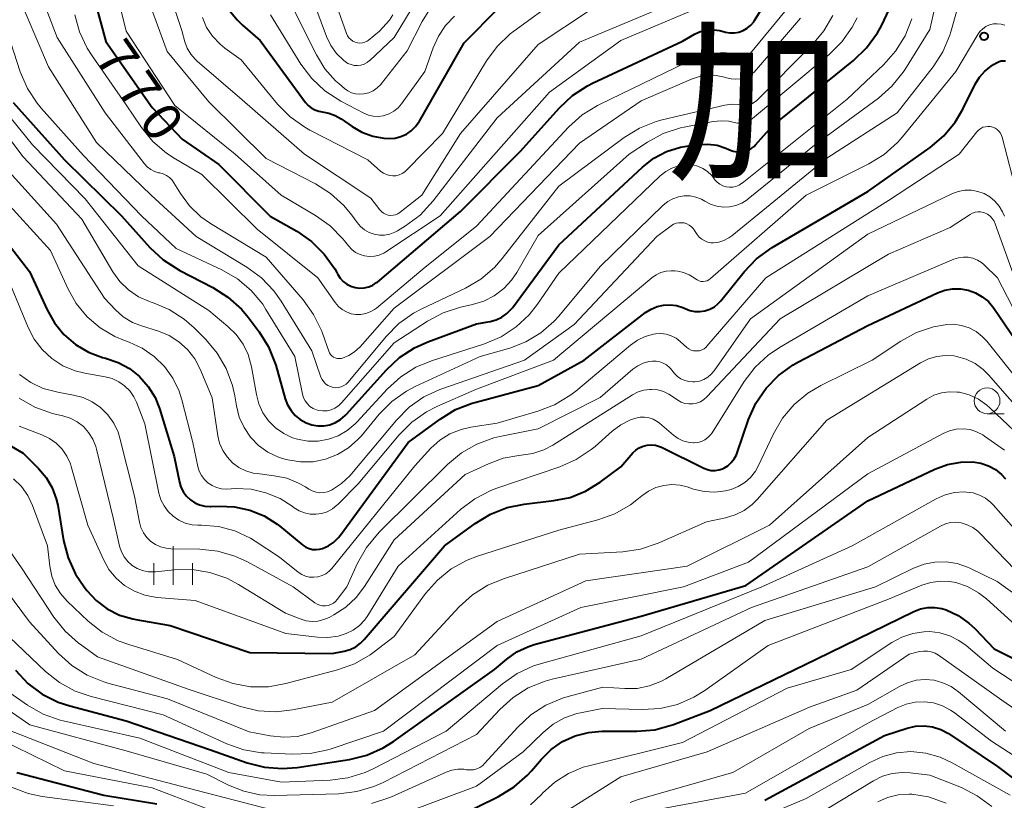
# Model space of a CAD drawing. Units: metres. Extents: x -62000 to -60000, y 19500 to 21000.
# Drawn here: x -61131 to -61036, y 20182 to 20258 of the extents above; entities that cross this region are included whole.
import ezdxf

# ---------------------------------------------------------------- set-up
doc = ezdxf.new("R2010")
doc.units = ezdxf.units.M
for name, color, linetype, lineweight in [('633100_広葉樹林', 7, 'Continuous', 13), ('633400_荒地', 7, 'Continuous', 13), ('710100_等高線(計曲線)', 7, 'Continuous', 40), ('710200_等高線(主曲線)', 7, 'Continuous', 13), ('731200_図化機測定による標高点', 7, 'Continuous', 40), ('811000_(注記)市・東京都の区', 7, 'Continuous', 80)]:
    doc.layers.add(name, color=color, linetype=linetype, lineweight=lineweight)
doc.styles.add('Style-Kanji', font='MS Gothic.ttf')
doc.styles.add('Style-WORKING', font='MS Gothic.ttf')

msp = doc.modelspace()

# ---------------------------------------------------------------- linework, layer by layer
at = {"layer": '633100_広葉樹林', "linetype": 'Continuous', "lineweight": 13}
msp.add_line((-61037.43, 20219.81), (-61035.763, 20219.81), dxfattribs=at)
msp.add_circle((-61037.43, 20221.06), 1.25, dxfattribs=at)
at = {"layer": '633400_荒地', "linetype": 'Continuous', "lineweight": 13}
for p, q in [((-61116.45, 20203.215), (-61116.45, 20206.965)), ((-61118.324, 20203.215), (-61118.324, 20205.315)), ((-61114.574, 20203.215), (-61114.574, 20205.315))]:
    msp.add_line(p, q, dxfattribs=at)
at = {"layer": '710100_等高線(計曲線)', "linetype": 'Continuous', "lineweight": 40, "flags": 128}
for points, elevation in [([(-61125.35, 20264.65), (-61123, 20255.92), (-61118.5, 20249.5), (-61115.57, 20246.43), (-61112.02, 20243.98), (-61107.03, 20238.97), (-61104.46, 20237.5), (-61103.02, 20236.52), (-61101.78, 20235.29), (-61100.77, 20233.87), (-61100.56, 20233.51), (-61100.46, 20233.32), (-61100.23, 20232.95), (-61099.93, 20232.63), (-61099.58, 20232.37), (-61099.19, 20232.17), (-61098.77, 20232.04), (-61098.34, 20231.99), (-61097.9, 20232.01), (-61097.47, 20232.11), (-61097.07, 20232.28), (-61096.7, 20232.52), (-61096.62, 20232.58), (-61088.57, 20239.43), (-61082.76, 20245.24), (-61078.94, 20249.49), (-61077.67, 20250.68), (-61076.21, 20251.63), (-61075.74, 20251.86), (-61067, 20255.95), (-61065.84, 20256.63), (-61065.34, 20256.87), (-61064.8, 20257.02), (-61064.24, 20257.08), (-61063.68, 20257.03), (-61063.39, 20256.97), (-61062.84, 20256.83), (-61062.4, 20256.75), (-61061.96, 20256.75), (-61061.52, 20256.83), (-61061.1, 20256.99), (-61060.71, 20257.21), (-61060.37, 20257.5), (-61060.09, 20257.84), (-61060.01, 20257.97), (-61058.02, 20261.21)], 770), ([(-61111, 20258.97), (-61110.24, 20258.01), (-61109.72, 20257.51), (-61107.99, 20256.01), (-61103.6, 20250.01), (-61103.34, 20249.71), (-61103.04, 20249.47), (-61102.69, 20249.28), (-61102.32, 20249.15), (-61101.98, 20249.09), (-61101.33, 20248.98), (-61100.71, 20248.75), (-61100.13, 20248.41), (-61099.08, 20247.67), (-61098.12, 20247.11), (-61097.08, 20246.73), (-61095.99, 20246.53), (-61095.49, 20246.51), (-61094.91, 20246.55), (-61094.34, 20246.69), (-61093.81, 20246.93), (-61093.33, 20247.26), (-61092.91, 20247.67), (-61092.57, 20248.15), (-61092.54, 20248.2), (-61088.2, 20255.8), (-61084.79, 20259.21)], 760), ([(-61059.93, 20245.88), (-61058.29, 20247.71), (-61050.41, 20254.08), (-61049.15, 20255.29), (-61048.08, 20256.77), (-61047.69, 20257.43), (-61046.94, 20259.01)], 780), ([(-61065.8, 20229.73), (-61065.31, 20229.72), (-61064.82, 20229.79), (-61064.35, 20229.95), (-61063.91, 20230.19), (-61063.53, 20230.5), (-61063.28, 20230.77), (-61061.02, 20233.58), (-61059.81, 20234.83), (-61058.29, 20235.93), (-61049, 20241.38), (-61042.97, 20245.63), (-61041.64, 20246.76), (-61040.53, 20248.1), (-61039.78, 20249.36), (-61038.58, 20251.79), (-61038.17, 20252.46), (-61037.65, 20253.05), (-61037.03, 20253.54), (-61036.81, 20253.68), (-61036.44, 20253.89), (-61036.26, 20253.98), (-61036.06, 20254.03), (-61035.86, 20254.05), (-61035.66, 20254.03)], 790), ([(-61131.99, 20250.01), (-61127, 20244.44), (-61121.47, 20239), (-61118.7, 20235.92), (-61117.43, 20234.73), (-61115.81, 20233.69), (-61112.6, 20232.05), (-61111.13, 20231.12), (-61109.83, 20229.96), (-61109.16, 20229.16), (-61108.11, 20227.76), (-61107.19, 20226.28), (-61106.54, 20224.67), (-61106.49, 20224.5), (-61105.57, 20221.26), (-61105.34, 20220.66), (-61105.01, 20220.12), (-61104.6, 20219.64), (-61104.11, 20219.24), (-61103.55, 20218.93), (-61103, 20218.74), (-61102.42, 20218.64), (-61101.83, 20218.64), (-61101.25, 20218.74), (-61100.7, 20218.95), (-61100.19, 20219.24), (-61099.74, 20219.62), (-61099.62, 20219.75), (-61095.74, 20224.07), (-61094.47, 20225.26), (-61093.01, 20226.21), (-61091.73, 20226.78), (-61087, 20228.51), (-61085.66, 20228.76), (-61085.08, 20228.92), (-61084.54, 20229.17), (-61084.05, 20229.52), (-61083.63, 20229.94), (-61083.52, 20230.09), (-61079, 20236.2), (-61070.9, 20243.73), (-61069.79, 20244.59), (-61068.55, 20245.24), (-61067.21, 20245.67), (-61066.43, 20245.81), (-61065.45, 20245.94), (-61064.55, 20245.97), (-61063.64, 20245.85), (-61062.78, 20245.57), (-61062.43, 20245.41), (-61062.09, 20245.27), (-61061.74, 20245.2), (-61061.37, 20245.19), (-61061.01, 20245.24), (-61060.67, 20245.35), (-61060.35, 20245.52), (-61060.06, 20245.74), (-61059.93, 20245.88)], 780), ([(-61135.63, 20240.37), (-61130.39, 20233.61), (-61128.69, 20229.88), (-61127.98, 20228.61), (-61127.05, 20227.48), (-61125.94, 20226.53), (-61124.68, 20225.79), (-61123.31, 20225.27), (-61123.01, 20225.19), (-61121.8, 20224.79), (-61120.7, 20224.19), (-61119.71, 20223.41), (-61118.87, 20222.46), (-61118.21, 20221.39), (-61117.78, 20220.3), (-61116.34, 20215.66), (-61115.83, 20213.17), (-61115.69, 20212.67), (-61115.46, 20212.21), (-61115.15, 20211.8), (-61114.78, 20211.44), (-61114.35, 20211.15), (-61113.88, 20210.95), (-61113.38, 20210.83), (-61112.86, 20210.79), (-61112.79, 20210.8), (-61112, 20210.84), (-61110.5, 20210.78), (-61109.02, 20210.46), (-61107.63, 20209.89), (-61106.35, 20209.09), (-61106.1, 20208.89), (-61103.86, 20207.06), (-61103.58, 20206.87), (-61103.26, 20206.73), (-61102.93, 20206.64), (-61102.58, 20206.62), (-61102.24, 20206.65), (-61101.95, 20206.73), (-61101.38, 20206.99), (-61100.86, 20207.35), (-61100.41, 20207.79), (-61100.24, 20208), (-61093.65, 20217), (-61090.53, 20219.29), (-61089.04, 20220.2), (-61087.41, 20220.83), (-61087.17, 20220.9), (-61081, 20222.53), (-61076.54, 20225), (-61070.59, 20229.61), (-61070.05, 20229.95), (-61069.47, 20230.2), (-61068.85, 20230.34), (-61068.21, 20230.37), (-61067.58, 20230.29), (-61066.98, 20230.1), (-61066.75, 20230), (-61066.29, 20229.82), (-61065.8, 20229.73)], 790), ([(-61097.91, 20197.9), (-61090.1, 20207), (-61087.14, 20209.17), (-61085.65, 20210.07), (-61084.03, 20210.71), (-61082.36, 20211.04), (-61079.48, 20211.37), (-61077.91, 20211.69), (-61076.41, 20212.28), (-61075, 20213.15), (-61073, 20214.64), (-61071.82, 20216), (-61071.53, 20216.28), (-61071.2, 20216.5), (-61070.83, 20216.67), (-61070.44, 20216.77), (-61070.03, 20216.8), (-61069.63, 20216.75), (-61069.24, 20216.64), (-61069.04, 20216.55), (-61064.93, 20214.51), (-61064.58, 20214.38), (-61064.21, 20214.3), (-61063.83, 20214.29), (-61063.46, 20214.35), (-61063.11, 20214.47), (-61063, 20214.52), (-61062.61, 20214.76), (-61062.27, 20215.07), (-61061.98, 20215.43), (-61061.76, 20215.83), (-61061.69, 20216.02), (-61060.58, 20219.23), (-61059.87, 20220.82), (-61058.89, 20222.27), (-61057.68, 20223.52), (-61056.27, 20224.54), (-61055.74, 20224.84), (-61049, 20228.35), (-61042.25, 20231.53), (-61041.53, 20231.79), (-61040.78, 20231.93), (-61040.02, 20231.93), (-61039.27, 20231.8), (-61038.56, 20231.54), (-61037.9, 20231.16), (-61037.31, 20230.68), (-61036.79, 20230.05), (-61034.69, 20227)], 800), ([(-61137.98, 20220.02), (-61131, 20215.97), (-61129.51, 20214.49), (-61128.77, 20213.61), (-61128.19, 20212.62), (-61127.8, 20211.54), (-61127.66, 20210.92), (-61127.09, 20207.5), (-61126.65, 20205.81), (-61125.92, 20204.23), (-61125.1, 20203), (-61124.83, 20202.66), (-61123.92, 20201.68), (-61122.85, 20200.88), (-61121.66, 20200.27), (-61120.38, 20199.89), (-61120.07, 20199.83), (-61116.74, 20199.26), (-61109, 20196.63), (-61101, 20196.54), (-61099.84, 20196.77), (-61099.27, 20196.94), (-61098.73, 20197.2), (-61098.25, 20197.55), (-61097.91, 20197.9)], 800), ([(-61131.76, 20194.91), (-61130.56, 20193.64), (-61129.16, 20192.61), (-61127.6, 20191.83), (-61126.48, 20191.46), (-61121, 20190.02), (-61112.82, 20187.18), (-61109.28, 20185.94), (-61107.59, 20185.5), (-61105.86, 20185.37), (-61104.41, 20185.48), (-61099.33, 20186.27), (-61097.64, 20186.69), (-61096.05, 20187.4), (-61095.07, 20188.01), (-61085.25, 20195), (-61084.07, 20196), (-61083.1, 20196.69), (-61082.02, 20197.2), (-61081.4, 20197.4), (-61071, 20200.17), (-61060.85, 20203.15), (-61049, 20211.35), (-61042.51, 20214.42), (-61041.28, 20214.88), (-61039.99, 20215.11), (-61038.8, 20215.13), (-61038.03, 20215.01), (-61037.3, 20214.76), (-61036.62, 20214.39), (-61036.02, 20213.91), (-61035.63, 20213.48)], 810), ([(-61089, 20180.64), (-61084.85, 20182.68), (-61083.36, 20183.59), (-61082.05, 20184.74), (-61081.66, 20185.17), (-61080.7, 20186.3), (-61079.74, 20187.24), (-61078.64, 20188), (-61077.42, 20188.56), (-61076.12, 20188.89), (-61074.84, 20189), (-61071.43, 20189), (-61069.7, 20189.15), (-61067.88, 20189.65), (-61064.33, 20191), (-61054.02, 20195.98), (-61044.53, 20200.63), (-61043.88, 20200.88), (-61043.2, 20201.01)], 820), ([(-61043.2, 20201.01), (-61042.51, 20201.02), (-61041.83, 20200.92), (-61041.4, 20200.79), (-61040.24, 20200.24), (-61039.2, 20199.5), (-61038.63, 20198.96), (-61036.76, 20197), (-61032.77, 20195)], 820), ([(-61059, 20182.3), (-61047.4, 20188.6), (-61045.2, 20189.3), (-61044.39, 20189.49), (-61043.55, 20189.53), (-61042.73, 20189.42), (-61041.93, 20189.17), (-61041.19, 20188.79), (-61041.08, 20188.72), (-61036.41, 20185.59), (-61030.34, 20181)], 830), ([(-61131.64, 20185), (-61123.19, 20182.81), (-61118.03, 20181.97)], 820)]:
    msp.add_lwpolyline(points, dxfattribs=dict(at, elevation=elevation))
at = {"layer": '710200_等高線(主曲線)', "linetype": 'Continuous', "lineweight": 13, "flags": 128}
for points, elevation in [([(-61118.47, 20265.53), (-61115.62, 20257), (-61115.31, 20255.89), (-61115.08, 20255.27), (-61114.74, 20254.7), (-61114.31, 20254.19), (-61114.12, 20254.02), (-61109.75, 20250.25), (-61103.69, 20245), (-61097.27, 20240.73), (-61096.4, 20239.6), (-61096.23, 20239.42), (-61096.04, 20239.27), (-61095.82, 20239.16), (-61095.59, 20239.08), (-61095.34, 20239.05), (-61095.1, 20239.06), (-61094.86, 20239.11), (-61094.63, 20239.21), (-61094.41, 20239.35), (-61092.31, 20241)], 764), ([(-61131, 20264.94), (-61127.71, 20256.29), (-61123.05, 20249), (-61119.24, 20244.06), (-61118.96, 20243.75), (-61118.63, 20243.5), (-61118.26, 20243.31), (-61117.86, 20243.18), (-61117.76, 20243.16), (-61117.42, 20243.07), (-61117.09, 20242.92), (-61116.8, 20242.71), (-61116.55, 20242.46), (-61116.37, 20242.21), (-61115.74, 20241.18), (-61114.85, 20239.96), (-61113.77, 20238.92), (-61112.82, 20238.26), (-61107.43, 20235), (-61103.83, 20230.85), (-61102.81, 20229.43), (-61102.05, 20227.87), (-61101.96, 20227.62), (-61101.35, 20225.87), (-61101.27, 20225.7), (-61101.16, 20225.54), (-61101.03, 20225.41), (-61100.88, 20225.3), (-61100.71, 20225.22), (-61100.53, 20225.17), (-61100.34, 20225.15), (-61100.15, 20225.16), (-61100, 20225.2), (-61099.39, 20225.45), (-61098.83, 20225.81), (-61098.31, 20226.3), (-61095, 20230.06), (-61085.7, 20237), (-61077, 20246.04), (-61071, 20250.15), (-61066.13, 20252.27), (-61065.36, 20252.53), (-61064.55, 20252.65), (-61063.73, 20252.63), (-61062.92, 20252.47), (-61062.73, 20252.4), (-61062.27, 20252.29), (-61061.81, 20252.26), (-61061.34, 20252.31), (-61060.89, 20252.44)], 774), ([(-61102.14, 20263.86), (-61099.61, 20256.69), (-61099.51, 20256.47), (-61099.38, 20256.27), (-61099.21, 20256.1), (-61099.01, 20255.96), (-61098.79, 20255.85), (-61098.56, 20255.79)], 752), ([(-61119.98, 20263), (-61117.04, 20254.96), (-61113, 20250.06), (-61107.42, 20244.58), (-61102.63, 20242.1), (-61101.16, 20241.17), (-61099.87, 20239.99), (-61099.11, 20239.06), (-61098.6, 20238.35), (-61098.27, 20237.96), (-61097.87, 20237.63), (-61097.42, 20237.38), (-61096.94, 20237.21), (-61096.43, 20237.13), (-61095.92, 20237.13), (-61095.41, 20237.23), (-61094.93, 20237.41), (-61094.66, 20237.56), (-61093.88, 20238.04), (-61092.48, 20239.08), (-61091.21, 20240.45), (-61085, 20248.5), (-61077, 20255.85), (-61065.16, 20260.84)], 766), ([(-61103.73, 20262.27), (-61101.55, 20256.41), (-61101.14, 20255.54), (-61100.58, 20254.76), (-61099.89, 20254.08), (-61099.75, 20253.97), (-61099.48, 20253.79), (-61099.18, 20253.67), (-61098.87, 20253.6), (-61098.55, 20253.58), (-61098.23, 20253.62), (-61097.92, 20253.72), (-61097.63, 20253.87), (-61097.38, 20254.06), (-61097.35, 20254.08), (-61095, 20256.3), (-61093.26, 20259.17)], 754), ([(-61151.54, 20261.75), (-61149.62, 20256.38), (-61147.97, 20252.92), (-61147.09, 20251.41), (-61145.96, 20250.09), (-61145.24, 20249.45), (-61142.12, 20246.92), (-61140.87, 20245.7), (-61139.84, 20244.29), (-61139.48, 20243.63), (-61137, 20238.68), (-61132.08, 20231.92), (-61130.54, 20228.18), (-61129.95, 20227.04)], 792), ([(-61120.79, 20231.82), (-61119.82, 20231.16), (-61118.76, 20230.68), (-61118.57, 20230.62), (-61118.46, 20230.59), (-61116.85, 20229.92), (-61115.38, 20228.98), (-61114.42, 20228.15), (-61113.29, 20227.02), (-61112.17, 20225.69), (-61111.29, 20224.19), (-61110.69, 20222.55), (-61110.47, 20221.55), (-61110.31, 20220.56), (-61110.03, 20219.48), (-61109.57, 20218.46), (-61108.94, 20217.53), (-61108.16, 20216.73), (-61107.25, 20216.08), (-61106.24, 20215.59), (-61105.51, 20215.36), (-61105.31, 20215.32), (-61104.09, 20215.13), (-61102.86, 20215.15), (-61101.65, 20215.39), (-61100.5, 20215.84), (-61099.44, 20216.48), (-61098.51, 20217.29), (-61098.17, 20217.67), (-61096.45, 20219.75), (-61095.22, 20220.99), (-61093.8, 20222), (-61092.94, 20222.45), (-61086.63, 20225.37), (-61083.77, 20226.18), (-61082.2, 20226.79), (-61080.75, 20227.65), (-61079.48, 20228.76), (-61079.01, 20229.28), (-61075, 20234.08), (-61068.87, 20240.03), (-61068.43, 20240.39), (-61067.93, 20240.66), (-61067.39, 20240.85), (-61066.83, 20240.94), (-61066.26, 20240.93), (-61065.71, 20240.82), (-61065.17, 20240.62), (-61064.82, 20240.42), (-61064.27, 20240.13), (-61063.68, 20239.93), (-61063.06, 20239.85), (-61062.44, 20239.87), (-61061.83, 20240), (-61061.25, 20240.23), (-61060.72, 20240.56), (-61060.62, 20240.64), (-61054.02, 20245.98), (-61047.98, 20250.43), (-61046.67, 20251.58), (-61045.58, 20252.94), (-61045.43, 20253.18), (-61043, 20257.07), (-61042.02, 20261.38)], 784), ([(-61141.12, 20260.88), (-61139.69, 20256.31), (-61135, 20249.98), (-61131, 20244.72), (-61125.33, 20238.67), (-61122.3, 20233.58), (-61121.62, 20232.63), (-61120.79, 20231.82)], 784), ([(-61131.76, 20261), (-61128.54, 20253.46), (-61123.88, 20246.12), (-61118.6, 20241), (-61114.23, 20237), (-61109.3, 20234.02), (-61107.89, 20232.99), (-61106.69, 20231.73), (-61105.96, 20230.71), (-61103, 20225.91), (-61102.1, 20223.36), (-61101.99, 20223.11), (-61101.83, 20222.89), (-61101.65, 20222.7), (-61101.43, 20222.54), (-61101.19, 20222.43), (-61100.93, 20222.36), (-61100.66, 20222.33), (-61100.39, 20222.35), (-61100.13, 20222.42), (-61099.89, 20222.53), (-61099.67, 20222.68), (-61099.46, 20222.88), (-61095.77, 20227.31), (-61094.54, 20228.55), (-61093.12, 20229.55), (-61092.38, 20229.94), (-61088.08, 20231.99), (-61086.58, 20232.87), (-61085.25, 20234), (-61084.5, 20234.85), (-61079, 20241.88), (-61072.68, 20246.6), (-61071.19, 20247.51), (-61069.57, 20248.16), (-61068.96, 20248.32), (-61062.9, 20249.73), (-61062.24, 20249.83), (-61061.58, 20249.8), (-61061.25, 20249.75), (-61060.98, 20249.72), (-61060.71, 20249.73), (-61060.45, 20249.79), (-61060.2, 20249.9), (-61059.97, 20250.05), (-61059.83, 20250.17), (-61054.39, 20255.61), (-61053.27, 20256.94), (-61052.4, 20258.45)], 776), ([(-61122.03, 20261), (-61121, 20256.91), (-61116.28, 20249.72), (-61110.43, 20245), (-61105.98, 20241), (-61102.63, 20239.03), (-61101.21, 20238.02), (-61099.98, 20236.78), (-61099.83, 20236.59), (-61099.44, 20236.09), (-61099.12, 20235.75), (-61098.74, 20235.46), (-61098.31, 20235.25), (-61097.86, 20235.11), (-61097.39, 20235.05)], 768), ([(-61105.49, 20260.51), (-61102.54, 20254.61), (-61101.72, 20253.28), (-61100.68, 20252.11), (-61100.36, 20251.83), (-61099.82, 20251.35), (-61099.49, 20251.12), (-61099.13, 20250.95), (-61098.74, 20250.84), (-61098.34, 20250.8), (-61097.94, 20250.83), (-61097.47, 20250.95), (-61097.03, 20251.14), (-61096.64, 20251.41), (-61096.29, 20251.75), (-61096.21, 20251.85), (-61093.74, 20255), (-61092.29, 20257.85), (-61091.37, 20259.32)], 756), ([(-61042.68, 20253.47), (-61041.74, 20254.93), (-61041.06, 20256.54), (-61040.96, 20256.87), (-61040.34, 20259.03), (-61040.12, 20259.6), (-61039.81, 20260.13), (-61039.45, 20260.55), (-61039.12, 20260.82), (-61038.75, 20261.04), (-61038.35, 20261.18), (-61037.9, 20261.26), (-61037.73, 20261.27), (-61037.32, 20261.27), (-61036.91, 20261.19), (-61036.53, 20261.04), (-61036.18, 20260.83), (-61035.89, 20260.58), (-61032.74, 20257.43)], 786), ([(-61113.61, 20258.26), (-61113.2, 20257.29), (-61112.62, 20256.42), (-61111.89, 20255.65), (-61111.43, 20255.28), (-61109.85, 20254.15), (-61106.31, 20249.85), (-61105.09, 20248.61), (-61103.67, 20247.6), (-61103.17, 20247.33), (-61097.56, 20244.44), (-61096.28, 20243.32), (-61096.03, 20243.14), (-61095.74, 20243), (-61095.44, 20242.91), (-61095.13, 20242.88), (-61094.82, 20242.9), (-61094.52, 20242.97), (-61094.23, 20243.1), (-61093.97, 20243.27), (-61093.81, 20243.42), (-61090.3, 20247), (-61086.03, 20254.03), (-61085, 20255.44), (-61083.74, 20256.65), (-61083.39, 20256.92), (-61079, 20260.13)], 762), ([(-61097.39, 20235.05), (-61096.91, 20235.08), (-61096.45, 20235.19), (-61096.01, 20235.37), (-61095.79, 20235.51), (-61090.54, 20239), (-61079.9, 20251), (-61073, 20256.02), (-61063.32, 20260.12)], 768), ([(-61143.01, 20258.89), (-61142.79, 20257.87), (-61142.41, 20256.9), (-61141.86, 20256.01), (-61141.51, 20255.59), (-61137.21, 20250.79), (-61133, 20243.95), (-61127.79, 20238.21), (-61123.12, 20231), (-61122.06, 20229.89), (-61121.29, 20229.21), (-61120.41, 20228.67)], 786), ([(-61126, 20258.52), (-61125.54, 20256.84), (-61124.79, 20255.26), (-61124.37, 20254.62), (-61121, 20249.77), (-61119.52, 20247.58), (-61118.42, 20246.22), (-61117.1, 20245.08), (-61116.35, 20244.59), (-61113.68, 20243), (-61108.28, 20237.72), (-61102.42, 20233), (-61100.71, 20230.58), (-61100.4, 20230.22), (-61100.04, 20229.91), (-61099.62, 20229.68), (-61099.17, 20229.51), (-61098.7, 20229.43), (-61098.23, 20229.44), (-61097.76, 20229.52), (-61097.31, 20229.69), (-61096.9, 20229.93), (-61096.72, 20230.06), (-61091.99, 20234.01), (-61087, 20237.99), (-61078.03, 20247.63), (-61076.73, 20248.79), (-61075.26, 20249.72), (-61075.06, 20249.82), (-61065.64, 20254.36), (-61063.58, 20254.8), (-61063.15, 20254.86), (-61062.72, 20254.83)], 772), ([(-61107, 20258.52), (-61104.04, 20253.73), (-61102.99, 20252.33), (-61101.72, 20251.14), (-61100.18, 20250.13), (-61097.95, 20248.96), (-61097.5, 20248.78), (-61097.03, 20248.67), (-61096.54, 20248.65), (-61096.06, 20248.71), (-61095.96, 20248.73), (-61095.47, 20248.91), (-61095.02, 20249.16), (-61094.61, 20249.49), (-61094.29, 20249.87), (-61092.01, 20253), (-61091.21, 20255.29), (-61090.7, 20256.43), (-61090, 20257.46), (-61089.13, 20258.36)], 758), ([(-61098.56, 20255.79), (-61098.32, 20255.76), (-61098.08, 20255.78), (-61097.85, 20255.84), (-61097.63, 20255.94), (-61097.53, 20256), (-61096.41, 20256.91), (-61095.46, 20258), (-61095.11, 20258.52)], 752), ([(-61092.31, 20241), (-61088.57, 20247), (-61081, 20255.61), (-61075.92, 20259)], 764), ([(-61062.72, 20254.83), (-61062.29, 20254.74), (-61061.9, 20254.57), (-61061.82, 20254.53), (-61061.65, 20254.44), (-61061.46, 20254.39), (-61061.26, 20254.38), (-61061.07, 20254.4), (-61060.88, 20254.45), (-61060.7, 20254.53), (-61060.54, 20254.64), (-61060.4, 20254.79), (-61057.07, 20258.84)], 772), ([(-61132.22, 20255.78), (-61131.29, 20252.97), (-61130.6, 20251.37), (-61129.64, 20249.92), (-61129.25, 20249.45), (-61125.14, 20244.86), (-61119.51, 20239), (-61116.15, 20235.85), (-61111.71, 20233.76), (-61110.2, 20232.89), (-61108.87, 20231.76), (-61107.76, 20230.42), (-61107.44, 20229.93), (-61104.64, 20225.36), (-61103.89, 20221.69), (-61103.79, 20221.35), (-61103.63, 20221.04), (-61103.42, 20220.75), (-61103.17, 20220.51), (-61102.87, 20220.32), (-61102.55, 20220.18), (-61102.31, 20220.11), (-61101.91, 20220.07), (-61101.51, 20220.09), (-61101.12, 20220.19), (-61100.75, 20220.35), (-61100.41, 20220.57), (-61100.12, 20220.85), (-61095, 20226.67), (-61091.76, 20228.78), (-61090.23, 20229.6), (-61088.57, 20230.14), (-61088.39, 20230.18), (-61087.38, 20230.4), (-61086.29, 20230.73), (-61085.28, 20231.25), (-61084.36, 20231.94), (-61083.59, 20232.77), (-61083.1, 20233.49), (-61081, 20237.08), (-61072.19, 20245), (-61070.41, 20246.16), (-61068.87, 20246.99), (-61067.21, 20247.53), (-61066.83, 20247.61), (-61064.02, 20248.15), (-61063.26, 20248.23), (-61062.51, 20248.18), (-61062, 20248.07), (-61061.66, 20248), (-61061.32, 20248), (-61060.98, 20248.05), (-61060.66, 20248.16), (-61060.36, 20248.33), (-61060.2, 20248.45), (-61052.77, 20254.64), (-61051.53, 20255.87), (-61050.53, 20257.3), (-61050.05, 20258.21)], 778), ([(-61066.89, 20233.5), (-61066.35, 20233.29), (-61065.86, 20232.98), (-61065.75, 20232.89), (-61065.58, 20232.78), (-61065.4, 20232.69), (-61065.21, 20232.64), (-61065.01, 20232.63), (-61064.81, 20232.65), (-61064.62, 20232.7), (-61064.44, 20232.79), (-61064.27, 20232.91), (-61055, 20241), (-61048.91, 20244.04), (-61047.43, 20244.96), (-61046.13, 20246.11), (-61045.64, 20246.66), (-61040.46, 20253), (-61038.34, 20256.58), (-61038.12, 20256.88), (-61037.85, 20257.15), (-61037.54, 20257.36), (-61037.19, 20257.52), (-61036.82, 20257.62), (-61036.44, 20257.64), (-61036.07, 20257.61), (-61035.7, 20257.5)], 788), ([(-61061.51, 20241.99), (-61061.24, 20242.16), (-61061.21, 20242.18), (-61051, 20250.33), (-61047.46, 20253.69), (-61046.31, 20254.99), (-61045.39, 20256.48), (-61044.75, 20258.1)], 782), ([(-61060.89, 20252.44), (-61060.47, 20252.64), (-61060.09, 20252.92), (-61059.81, 20253.2), (-61055.54, 20258.18)], 774), ([(-61120.41, 20228.67), (-61119.53, 20228.32), (-61117.89, 20227.82), (-61116.84, 20227.39), (-61115.89, 20226.79), (-61115.05, 20226.03), (-61114.36, 20225.14), (-61113.83, 20224.13), (-61112.66, 20221.34), (-61112.11, 20217.67), (-61111.94, 20216.94), (-61111.64, 20216.24), (-61111.22, 20215.61), (-61110.7, 20215.05), (-61110.09, 20214.6), (-61109.41, 20214.26), (-61108.68, 20214.05), (-61108.31, 20213.99), (-61106.65, 20213.79), (-61105.43, 20213.54), (-61104.27, 20213.08), (-61103.6, 20212.7), (-61103.28, 20212.49), (-61102.94, 20212.31), (-61102.58, 20212.2), (-61102.21, 20212.14), (-61101.83, 20212.16), (-61101.46, 20212.24), (-61101.08, 20212.4), (-61100.12, 20213.02), (-61099.28, 20213.81), (-61099.13, 20213.98), (-61094.78, 20219.19), (-61093.55, 20220.43), (-61092.13, 20221.43), (-61090.55, 20222.17), (-61090.37, 20222.23), (-61082.35, 20225), (-61077.53, 20228.47), (-61069.5, 20237), (-61068.11, 20238.04), (-61067.88, 20238.18), (-61067.63, 20238.28), (-61067.36, 20238.34), (-61067.1, 20238.34), (-61066.83, 20238.31), (-61066.57, 20238.22), (-61066.34, 20238.09), (-61066.12, 20237.93), (-61065.94, 20237.73), (-61065.91, 20237.68), (-61065.57, 20237.18), (-61065.37, 20236.93), (-61065.13, 20236.73), (-61064.85, 20236.57), (-61064.56, 20236.46), (-61064.25, 20236.4), (-61064, 20236.39), (-61063.48, 20236.46), (-61062.98, 20236.62), (-61062.52, 20236.86), (-61062.22, 20237.07), (-61053, 20244.61), (-61046.16, 20249), (-61042.68, 20253.47)], 786), ([(-61134.28, 20251), (-61130.12, 20245.88), (-61125, 20240.66), (-61119.86, 20234.14), (-61113, 20229.81), (-61111.13, 20228.28), (-61110.32, 20227.49), (-61109.66, 20226.56), (-61109.16, 20225.54), (-61108.84, 20224.36), (-61108.37, 20221.68), (-61108.13, 20220.76), (-61107.73, 20219.89), (-61107.18, 20219.1), (-61106.5, 20218.42), (-61105.72, 20217.87), (-61104.85, 20217.47), (-61104.39, 20217.32), (-61103.39, 20217.14), (-61102.38, 20217.14), (-61101.38, 20217.32), (-61100.43, 20217.67), (-61099.55, 20218.17), (-61098.78, 20218.82), (-61098.62, 20218.99), (-61095.64, 20222.21), (-61094.35, 20223.38), (-61092.88, 20224.31), (-61091.37, 20224.94), (-61086.23, 20226.6), (-61084.62, 20227.28), (-61083.16, 20228.23), (-61081.88, 20229.41), (-61081.07, 20230.44), (-61079, 20233.44), (-61069.17, 20242.87), (-61068.63, 20243.31), (-61068.03, 20243.64), (-61067.38, 20243.86), (-61066.69, 20243.97), (-61066.53, 20243.97), (-61066.01, 20243.94), (-61065.5, 20243.82), (-61065.02, 20243.61), (-61064.58, 20243.32), (-61064.2, 20242.96), (-61064.07, 20242.8), (-61063.85, 20242.51), (-61063.63, 20242.27), (-61063.37, 20242.07), (-61063.08, 20241.92), (-61062.77, 20241.82), (-61062.45, 20241.78), (-61062.13, 20241.79), (-61061.81, 20241.86), (-61061.51, 20241.99)], 782), ([(-61065.7, 20225.89), (-61065.57, 20225.89), (-61065.34, 20225.92), (-61065.12, 20226), (-61064.91, 20226.11), (-61064.72, 20226.25), (-61064.63, 20226.36), (-61058.92, 20233), (-61047, 20240.48), (-61040.15, 20245), (-61038.42, 20247.16), (-61038.25, 20247.33), (-61038.05, 20247.48), (-61037.83, 20247.59), (-61037.6, 20247.65), (-61037.36, 20247.68), (-61037.12, 20247.66), (-61036.88, 20247.61), (-61036.66, 20247.51), (-61036.45, 20247.37), (-61036.28, 20247.21), (-61036.14, 20247.01), (-61036.03, 20246.79), (-61035.98, 20246.64), (-61034.5, 20241)], 792), ([(-61135, 20242.9), (-61128.36, 20235.64), (-61126.68, 20231.95), (-61125.86, 20230.5), (-61124.81, 20229.22), (-61123.54, 20228.14), (-61122.11, 20227.29), (-61121.17, 20226.9), (-61120.73, 20226.75), (-61119.45, 20226.17), (-61118.29, 20225.37), (-61117.29, 20224.39), (-61116.47, 20223.25), (-61115.86, 20221.98), (-61115.61, 20221.16), (-61114.53, 20217), (-61114.06, 20214.7), (-61113.93, 20214.24), (-61113.71, 20213.81), (-61113.42, 20213.43), (-61113.08, 20213.1), (-61112.68, 20212.83), (-61112.24, 20212.64), (-61111.77, 20212.53), (-61111.25, 20212.5), (-61110.39, 20212.54), (-61108.89, 20212.47), (-61107.44, 20212.14), (-61106.06, 20211.57), (-61104.89, 20210.83), (-61104.71, 20210.69), (-61104.23, 20210.39), (-61103.7, 20210.18), (-61103.15, 20210.07), (-61102.59, 20210.05), (-61102.03, 20210.13), (-61101.49, 20210.3), (-61100.99, 20210.57), (-61100.55, 20210.92), (-61100.46, 20211), (-61098.48, 20213), (-61094.51, 20217.76), (-61093.28, 20219), (-61091.85, 20220), (-61090.84, 20220.52), (-61087, 20222.2), (-61079.51, 20225), (-61069.97, 20233), (-61069.55, 20233.29), (-61069.09, 20233.5), (-61068.6, 20233.63), (-61068.1, 20233.68), (-61067.75, 20233.66), (-61067.46, 20233.62), (-61066.89, 20233.5)], 788), ([(-61119.34, 20208.25), (-61119.02, 20207.81), (-61118.63, 20207.42), (-61118.17, 20207.11), (-61117.67, 20206.88), (-61117.14, 20206.75), (-61116.68, 20206.71), (-61113.86, 20206.66), (-61112.12, 20206.48), (-61110.45, 20206), (-61109.22, 20205.43), (-61104.79, 20203), (-61102.7, 20201.46), (-61102.46, 20201.32), (-61102.21, 20201.22), (-61101.94, 20201.17), (-61101.67, 20201.16), (-61101.4, 20201.2), (-61101.14, 20201.29), (-61100.9, 20201.42), (-61100.68, 20201.59), (-61100.52, 20201.77), (-61099.58, 20203), (-61098.54, 20205.31), (-61097.69, 20206.83), (-61096.46, 20208.3), (-61089.82, 20214.89), (-61088.47, 20216), (-61086.96, 20216.86), (-61085.32, 20217.45), (-61084.73, 20217.59), (-61081, 20218.33), (-61075, 20221.38), (-61071.81, 20224.13), (-61071.35, 20224.46), (-61070.83, 20224.71), (-61070.28, 20224.87), (-61069.93, 20224.91), (-61069.57, 20224.91), (-61069.21, 20224.85), (-61068.87, 20224.72), (-61068.56, 20224.54), (-61068.28, 20224.3), (-61068.17, 20224.18), (-61067.77, 20223.71), (-61067.49, 20223.42), (-61067.16, 20223.19), (-61066.79, 20223.02), (-61066.4, 20222.92), (-61066, 20222.89), (-61065.81, 20222.89), (-61065.36, 20222.97), (-61064.94, 20223.13), (-61064.55, 20223.35), (-61064.21, 20223.64), (-61063.92, 20223.98), (-61060.4, 20229), (-61049, 20237.23), (-61040.84, 20241.13), (-61040.23, 20241.36), (-61039.6, 20241.48), (-61038.96, 20241.48), (-61038.33, 20241.38), (-61037.72, 20241.16), (-61037.17, 20240.85)], 794), ([(-61037.17, 20240.85), (-61036.67, 20240.44), (-61036.25, 20239.95), (-61035.93, 20239.4), (-61035.75, 20238.97)], 794), ([(-61123.97, 20216.64), (-61123.9, 20216.38), (-61122.29, 20209.71), (-61121.65, 20206.94), (-61121.47, 20206.4), (-61121.21, 20205.91), (-61120.86, 20205.47), (-61120.44, 20205.09), (-61119.96, 20204.79), (-61119.44, 20204.59), (-61118.89, 20204.47), (-61118.33, 20204.45), (-61118.17, 20204.46), (-61116.36, 20204.65), (-61114.61, 20204.68), (-61112.89, 20204.41), (-61111.24, 20203.84), (-61110.12, 20203.24), (-61105.54, 20200.46), (-61104.11, 20199.89), (-61103.55, 20199.72), (-61102.97, 20199.66), (-61102.39, 20199.69), (-61101.82, 20199.83), (-61101.31, 20200.05), (-61100.84, 20200.3), (-61099.69, 20201.04), (-61098.69, 20201.97), (-61097.88, 20203.03), (-61095, 20207.57), (-61088.1, 20213.9), (-61085.85, 20214.95), (-61084.41, 20215.48), (-61082.9, 20215.75), (-61082.67, 20215.77), (-61081.54, 20215.94), (-61080.46, 20216.3), (-61079.58, 20216.77), (-61071.85, 20221.65), (-61071.32, 20221.92), (-61070.76, 20222.1), (-61070.18, 20222.17), (-61070, 20222.17), (-61069.41, 20222.11), (-61068.85, 20221.95), (-61068.32, 20221.7), (-61068.17, 20221.6), (-61067.46, 20221.12), (-61067.12, 20220.94), (-61066.76, 20220.81), (-61066.38, 20220.75), (-61066, 20220.76), (-61065.63, 20220.84), (-61065.27, 20220.97), (-61064.94, 20221.17), (-61064.64, 20221.44), (-61057.51, 20229), (-61047, 20235.27), (-61041, 20237.86), (-61039.09, 20239.14), (-61038.85, 20239.26), (-61038.59, 20239.35), (-61038.33, 20239.39), (-61038.06, 20239.39), (-61037.79, 20239.33)], 796), ([(-61037.79, 20239.33), (-61037.67, 20239.29), (-61037.39, 20239.16), (-61037.14, 20238.97), (-61036.93, 20238.75), (-61036.76, 20238.5), (-61036.64, 20238.24), (-61033.77, 20230.23)], 796), ([(-61075.49, 20216.64), (-61073.82, 20218.11), (-61072.99, 20218.73), (-61072.05, 20219.2), (-61071.53, 20219.38), (-61071.11, 20219.46), (-61070.68, 20219.47), (-61070.25, 20219.4), (-61069.84, 20219.27), (-61069.47, 20219.06), (-61069.23, 20218.88), (-61067.86, 20217.71), (-61067.43, 20217.4), (-61066.96, 20217.18), (-61066.46, 20217.04), (-61065.93, 20216.99), (-61065.87, 20216.99), (-61065.5, 20217.02), (-61065.15, 20217.12), (-61064.83, 20217.28), (-61064.53, 20217.49), (-61064.28, 20217.75), (-61064.13, 20217.96), (-61061.01, 20222.92), (-61059.95, 20224.31), (-61058.67, 20225.5), (-61057.57, 20226.24), (-61049, 20231.23), (-61040.65, 20234.79), (-61040.2, 20234.93), (-61039.73, 20235), (-61039.26, 20234.98), (-61038.8, 20234.89), (-61038.36, 20234.71), (-61037.96, 20234.46), (-61037.71, 20234.25), (-61036.41, 20233), (-61032.53, 20225.47)], 798), ([(-61105.5, 20193.62), (-61100.48, 20194.95), (-61098.84, 20195.54), (-61097.33, 20196.41), (-61096.94, 20196.7), (-61095, 20198.19), (-61091.95, 20202.36), (-61090.8, 20203.67), (-61089.45, 20204.77), (-61087.92, 20205.61), (-61086.91, 20205.99), (-61079, 20208.5), (-61075.21, 20209.5), (-61073.57, 20210.09), (-61072.06, 20210.96), (-61071.26, 20211.57), (-61070.96, 20211.83), (-61070.31, 20212.29), (-61069.59, 20212.64), (-61068.82, 20212.85), (-61068.03, 20212.93), (-61067.24, 20212.86), (-61066.56, 20212.7), (-61065.92, 20212.49), (-61064.91, 20212.25), (-61063.86, 20212.19), (-61062.82, 20212.31), (-61062.29, 20212.44), (-61061.59, 20212.73), (-61060.95, 20213.12), (-61060.39, 20213.63), (-61059.93, 20214.22), (-61059.65, 20214.73), (-61058.17, 20217.85), (-61057.29, 20219.36), (-61056.16, 20220.69), (-61054.82, 20221.8), (-61053.56, 20222.54), (-61048.6, 20225), (-61045.82, 20226.85), (-61044.29, 20227.68), (-61042.63, 20228.24), (-61041.5, 20228.44), (-61041.42, 20228.45), (-61040.66, 20228.48), (-61039.9, 20228.37), (-61039.17, 20228.13), (-61038.5, 20227.77), (-61037.9, 20227.3), (-61037.47, 20226.84), (-61034.39, 20223)], 802), ([(-61129.95, 20227.04), (-61129.17, 20226.02), (-61128.23, 20225.15), (-61127.15, 20224.46), (-61125.96, 20223.97), (-61125.02, 20223.74), (-61123.05, 20223.39), (-61122.37, 20223.21), (-61121.74, 20222.91), (-61121.17, 20222.51), (-61120.67, 20222.02), (-61120.27, 20221.44), (-61120.01, 20220.91), (-61119.19, 20218.81), (-61117.83, 20212.11), (-61117.64, 20211.46), (-61117.34, 20210.86), (-61116.94, 20210.31), (-61116.46, 20209.85), (-61115.89, 20209.47), (-61115.27, 20209.2), (-61114.62, 20209.04), (-61114.04, 20209), (-61113.71, 20209), (-61112.06, 20208.86), (-61110.46, 20208.43), (-61108.95, 20207.73), (-61108.49, 20207.44), (-61106.12, 20205.88), (-61104.31, 20204.44), (-61103.97, 20204.22), (-61103.6, 20204.06), (-61103.2, 20203.96), (-61102.8, 20203.94), (-61102.39, 20203.98), (-61102, 20204.1), (-61101.64, 20204.28), (-61101.31, 20204.52), (-61101.04, 20204.8), (-61093, 20214.76), (-61091.42, 20216.46), (-61090.56, 20217.24), (-61089.58, 20217.85), (-61088.5, 20218.29), (-61087.56, 20218.51), (-61085, 20218.9), (-61081.05, 20220.04), (-61079.42, 20220.66), (-61077.93, 20221.56), (-61077.37, 20222), (-61072.06, 20226.47), (-61071.37, 20226.95), (-61070.62, 20227.3), (-61069.81, 20227.52), (-61069.63, 20227.55), (-61069.11, 20227.58), (-61068.59, 20227.51), (-61068.09, 20227.36), (-61067.63, 20227.12), (-61067.23, 20226.82), (-61066.58, 20226.24), (-61066.38, 20226.09), (-61066.17, 20225.98), (-61065.94, 20225.91), (-61065.7, 20225.89)], 792), ([(-61053, 20219.18), (-61043.88, 20224.75), (-61043.12, 20225.13), (-61042.31, 20225.37), (-61041.47, 20225.46), (-61040.63, 20225.41), (-61040.4, 20225.37), (-61039.47, 20225.1), (-61038.6, 20224.67), (-61037.82, 20224.09), (-61037.3, 20223.58), (-61033.16, 20218.84)], 804), ([(-61131.38, 20223.62), (-61130.28, 20222.84), (-61129.06, 20222.26), (-61127.66, 20221.88), (-61126.14, 20221.62), (-61125.19, 20221.37), (-61124.3, 20220.96), (-61123.49, 20220.4), (-61122.79, 20219.71), (-61122.22, 20218.9), (-61121.8, 20218.01), (-61121.62, 20217.44), (-61120.2, 20211.8), (-61119.72, 20209.28), (-61119.58, 20208.75), (-61119.34, 20208.25)], 794), ([(-61135, 20205.77), (-61130.4, 20199.6), (-61127.57, 20196.54), (-61126.28, 20195.37), (-61124.81, 20194.44), (-61123.19, 20193.78), (-61122.78, 20193.66), (-61117, 20192.14), (-61109.06, 20188.94), (-61107.03, 20188.55), (-61105.71, 20188.41), (-61104.39, 20188.5), (-61103.05, 20188.84), (-61096.92, 20191), (-61085, 20199.66), (-61076.4, 20203.6), (-61066.55, 20205), (-61058.57, 20209), (-61049, 20217.51), (-61043.28, 20221.23), (-61042.6, 20221.59), (-61041.86, 20221.83), (-61041.1, 20221.94)], 806), ([(-61131.4, 20221.32), (-61129.89, 20220.45), (-61128.25, 20219.86), (-61127.89, 20219.77), (-61127.17, 20219.6), (-61126.44, 20219.37), (-61125.77, 20219.01), (-61125.17, 20218.55), (-61124.66, 20217.98), (-61124.26, 20217.34), (-61123.97, 20216.64)], 796), ([(-61041.1, 20221.94), (-61040.33, 20221.91), (-61040.12, 20221.88), (-61039.16, 20221.63), (-61038.26, 20221.21), (-61037.45, 20220.65), (-61037.16, 20220.39), (-61033, 20216.43)], 806), ([(-61135.06, 20210.43), (-61131.16, 20204.84), (-61128.02, 20200.07), (-61126.94, 20198.7), (-61125.64, 20197.55), (-61125.49, 20197.44), (-61123.78, 20196.22), (-61115, 20193.09), (-61109.9, 20191.4), (-61108.21, 20190.99), (-61106.47, 20190.89), (-61104.86, 20191.07), (-61101, 20191.81), (-61093, 20196.4), (-61088.68, 20201.07), (-61087.39, 20202.24), (-61085.91, 20203.17), (-61084.39, 20203.8), (-61077, 20206.17), (-61072.8, 20206.42), (-61071.08, 20206.67), (-61069.35, 20207.25), (-61064.68, 20209.32), (-61062.84, 20209.7), (-61061.9, 20209.98), (-61061.03, 20210.42), (-61060.24, 20211.01), (-61059.76, 20211.49), (-61053, 20219.18)], 804), ([(-61132.34, 20198.12), (-61128.85, 20194.8), (-61127.49, 20193.72), (-61125.96, 20192.88), (-61124.42, 20192.36), (-61117.42, 20190.58), (-61111.23, 20187.78), (-61109.58, 20187.2), (-61107.86, 20186.92), (-61107.62, 20186.9), (-61104.89, 20186.76), (-61103.15, 20186.83), (-61101.45, 20187.19), (-61101.2, 20187.27), (-61096.03, 20189), (-61085, 20197.32), (-61076.87, 20201), (-61066.89, 20203), (-61060.6, 20205.4), (-61049, 20213.97), (-61041.68, 20217.88), (-61041.07, 20218.15), (-61040.42, 20218.3), (-61039.75, 20218.33), (-61039.09, 20218.26), (-61038.46, 20218.06), (-61037.86, 20217.76), (-61037.67, 20217.63), (-61035.74, 20216.26)], 808), ([(-61131.4, 20218.6), (-61129.2, 20217.77), (-61128.46, 20217.41), (-61127.8, 20216.94), (-61127.23, 20216.35), (-61126.77, 20215.68), (-61126.43, 20214.93), (-61126.35, 20214.67), (-61124.72, 20209), (-61123.21, 20205.65), (-61122.68, 20204.7), (-61121.99, 20203.86), (-61121.16, 20203.15), (-61120.22, 20202.59), (-61119.2, 20202.21), (-61118.04, 20201.99), (-61114.32, 20201.68), (-61105.51, 20198.49), (-61102.44, 20198.12), (-61101.43, 20198.09), (-61100.43, 20198.23), (-61099.65, 20198.48), (-61098.98, 20198.81), (-61098.37, 20199.25), (-61097.85, 20199.8), (-61097.55, 20200.23), (-61094.6, 20205), (-61088.54, 20210.51), (-61087.15, 20211.56), (-61085.6, 20212.36), (-61085.03, 20212.58), (-61078.91, 20214.65), (-61077.31, 20215.36), (-61075.86, 20216.32), (-61075.49, 20216.64)], 798), ([(-61131.95, 20213.5), (-61131.19, 20212.75), (-61130.57, 20211.88), (-61130.1, 20210.89), (-61128.66, 20207), (-61128.43, 20205), (-61128.24, 20204.06), (-61127.9, 20203.17), (-61127.4, 20202.35), (-61126.74, 20201.62), (-61124.7, 20199.69), (-61123.33, 20198.61), (-61121.79, 20197.78), (-61120.77, 20197.41), (-61116.04, 20195.96), (-61112.28, 20194.21), (-61110.64, 20193.62), (-61108.93, 20193.32), (-61107.18, 20193.32), (-61105.5, 20193.62)], 802), ([(-61134.07, 20193.93), (-61130.58, 20191.52), (-61129.07, 20190.66), (-61127.43, 20190.08), (-61127.12, 20190.01), (-61119.68, 20188.32), (-61111.04, 20185), (-61105.94, 20184.06), (-61101.21, 20184.25), (-61099.48, 20184.47), (-61097.82, 20184.99), (-61097.03, 20185.35), (-61089.94, 20189), (-61084.47, 20193.6), (-61083.04, 20194.6), (-61081.46, 20195.34), (-61080.7, 20195.58), (-61071, 20198.26), (-61059.31, 20203), (-61050.53, 20207), (-61042.36, 20211.55), (-61041.51, 20211.93), (-61040.61, 20212.15), (-61039.67, 20212.22), (-61039.44, 20212.21), (-61038.79, 20212.12), (-61038.17, 20211.91), (-61037.59, 20211.6), (-61037.07, 20211.19), (-61036.84, 20210.95), (-61034.12, 20207.88)], 812), ([(-61071, 20195.99), (-61060.31, 20201), (-61049, 20204.96), (-61041.95, 20208.91), (-61041.48, 20209.12), (-61040.99, 20209.24), (-61040.48, 20209.28), (-61039.94, 20209.22), (-61039.35, 20209.04), (-61038.81, 20208.77), (-61038.32, 20208.41), (-61038.12, 20208.22), (-61033.05, 20202.95)], 814), ([(-61097.19, 20182), (-61095.52, 20182.53), (-61095.25, 20182.65), (-61089.96, 20185.02), (-61089.4, 20185.22), (-61088.81, 20185.31), (-61088.22, 20185.31), (-61087.96, 20185.27), (-61087.63, 20185.24), (-61087.3, 20185.27), (-61086.98, 20185.35), (-61086.68, 20185.49), (-61086.4, 20185.68), (-61086.21, 20185.87), (-61083, 20189.41), (-61081.73, 20190.6), (-61080.26, 20191.54), (-61078.66, 20192.22), (-61078.11, 20192.38), (-61074.74, 20193.26), (-61072.61, 20193.13), (-61071.39, 20193.16), (-61070.19, 20193.41), (-61069.05, 20193.86), (-61068.63, 20194.08), (-61059, 20199.73), (-61048.28, 20203), (-61044.56, 20204.82), (-61043.55, 20205.2), (-61042.49, 20205.41), (-61041.41, 20205.43)], 816), ([(-61041.41, 20205.43), (-61040.34, 20205.26), (-61039.32, 20204.91), (-61039.16, 20204.84), (-61036.46, 20203.54), (-61031.29, 20199.8)], 816), ([(-61069.18, 20191.2), (-61067.49, 20191.6), (-61065.89, 20192.29), (-61064.85, 20192.94), (-61058.69, 20197.31), (-61047, 20201.82), (-61043.77, 20203.17), (-61042.89, 20203.44), (-61041.98, 20203.57), (-61041.07, 20203.53), (-61040.48, 20203.42), (-61039.33, 20203.03), (-61038.27, 20202.44), (-61037.5, 20201.84), (-61034.69, 20199.31)], 818), ([(-61076.1, 20185.65), (-61067, 20187.9), (-61056.83, 20193.17), (-61050.62, 20195), (-61046.67, 20197.61), (-61045.7, 20198.14), (-61044.65, 20198.49), (-61043.56, 20198.65), (-61043, 20198.66), (-61042.01, 20198.54), (-61041.05, 20198.26), (-61040.16, 20197.81), (-61039.47, 20197.31), (-61036.88, 20195.12), (-61030.6, 20191)], 822), ([(-61050.09, 20193), (-61045, 20196.47), (-61044, 20196.72), (-61043.62, 20196.78), (-61043.23, 20196.78), (-61042.85, 20196.71), (-61042.48, 20196.57), (-61042.16, 20196.38), (-61036, 20192), (-61031.39, 20188.86)], 824), ([(-61136.29, 20193.71), (-61130.37, 20189.63), (-61121, 20187.11), (-61113.17, 20184.83), (-61111.09, 20183.77), (-61109.6, 20183.17), (-61108.03, 20182.83), (-61106.66, 20182.77), (-61100.36, 20182.94), (-61098.63, 20183.14), (-61096.96, 20183.63), (-61096.07, 20184.04), (-61087, 20188.69), (-61084.74, 20191.11), (-61083.45, 20192.27), (-61081.97, 20193.2), (-61080.35, 20193.85), (-61079.64, 20194.04), (-61071, 20195.99)], 814), ([(-61072.07, 20182.09), (-61071.3, 20182.38), (-61062.11, 20185), (-61054.72, 20189.28), (-61049, 20191.59), (-61045.95, 20193.35), (-61045.16, 20193.71), (-61044.31, 20193.94), (-61043.44, 20194.01), (-61042.57, 20193.94), (-61041.72, 20193.71), (-61040.93, 20193.34), (-61040.21, 20192.83), (-61035.66, 20189)], 826), ([(-61081.81, 20179), (-61073, 20184.56), (-61064.62, 20187), (-61054.68, 20191.32), (-61050.09, 20193)], 824), ([(-61069.06, 20181.47), (-61060.89, 20183), (-61049, 20189.78), (-61046.1, 20191.29), (-61045.28, 20191.63), (-61044.4, 20191.82), (-61043.51, 20191.86), (-61042.62, 20191.74), (-61041.77, 20191.47), (-61040.98, 20191.06), (-61040.62, 20190.81), (-61037, 20188.04), (-61030.3, 20183.7)], 828), ([(-61097.91, 20179.59), (-61087, 20183.67), (-61082.48, 20187), (-61080.54, 20188.88), (-61079.56, 20189.68), (-61078.45, 20190.3), (-61077.25, 20190.71), (-61076.9, 20190.79), (-61074.79, 20191.21), (-61070.92, 20191.1), (-61069.18, 20191.2)], 818), ([(-61134.95, 20189.05), (-61127, 20185.15), (-61118.49, 20183.51), (-61111, 20180.65)], 818), ([(-61132.16, 20189), (-61124.14, 20185.86), (-61115, 20183.48), (-61107, 20181.42)], 816), ([(-61083.24, 20170.45), (-61083.15, 20170.53), (-61083.05, 20170.6), (-61083.01, 20170.62), (-61076.48, 20173.52), (-61074.74, 20173.67), (-61073.4, 20173.9), (-61072.13, 20174.36), (-61071.49, 20174.69), (-61066.28, 20177.72), (-61055, 20182.49), (-61048.83, 20185.98), (-61047.56, 20186.56), (-61046.21, 20186.91), (-61044.82, 20187.02), (-61043.38, 20186.88), (-61041.98, 20186.49), (-61040.81, 20185.95), (-61035.2, 20182.8)], 832), ([(-61081.77, 20181.86), (-61080.7, 20182.86), (-61080.58, 20183), (-61079.41, 20184.06), (-61078.08, 20184.9), (-61076.63, 20185.5), (-61076.1, 20185.65)], 822), ([(-61055, 20180.23), (-61048.45, 20184.2), (-61047.57, 20184.63), (-61046.64, 20184.9), (-61045.67, 20185.01), (-61044.9, 20184.97), (-61043, 20184.74), (-61039.93, 20183.53), (-61038.38, 20182.74), (-61036.98, 20181.7)], 834), ([(-61132.16, 20183.56), (-61130.53, 20182.95), (-61129.16, 20182.67), (-61122.25, 20181.75)], 822), ([(-61048.05, 20182.16), (-61047.09, 20182.58), (-61046.06, 20182.83), (-61045.01, 20182.89), (-61044.75, 20182.88), (-61043.11, 20182.63), (-61041.4, 20182.03)], 836)]:
    msp.add_lwpolyline(points, dxfattribs=dict(at, elevation=elevation))
at = {"layer": '731200_図化機測定による標高点', "linetype": 'Continuous', "lineweight": 40}
msp.add_circle((-61037.72, 20256.42, 788.96), 0.375, dxfattribs=at)

# ---------------------------------------------------------------- texts
at = {"layer": '710100_等高線(計曲線)', "linetype": 'Continuous', "lineweight": 40, "style": 'Style-WORKING'}
for s, p in [('7', (-61124.2, 20254.37, -9.999)), ('7', (-61122.049, 20251.298, -9.999)), ('0', (-61119.898, 20248.226, -9.999))]:
    msp.add_text(s, height=3.75, rotation=305, dxfattribs=at).set_placement(p)
at = {"layer": '811000_(注記)市・東京都の区', "linetype": 'Continuous', "lineweight": 80, "style": 'Style-Kanji'}
msp.add_text('加', height=12.5, dxfattribs=at).set_placement((-61068.5, 20243.75))

doc.saveas('drawing.dxf')
